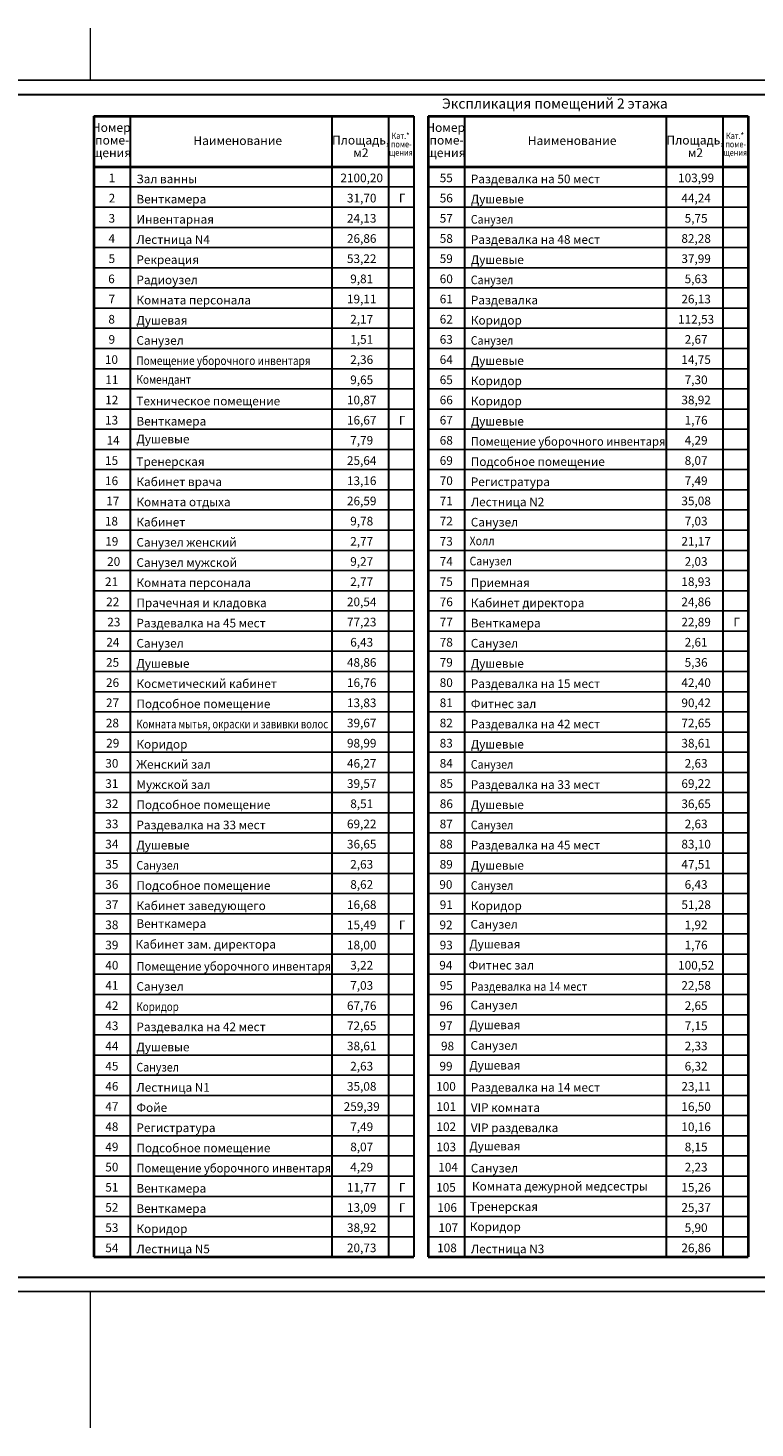
# Model space of a CAD drawing. Extents: x -676450 to 515021, y -282724 to 168100.
# Drawn here: x -560404 to -509966, y -161516 to -64428 of the extents above; entities that cross this region are included whole.
import ezdxf
from ezdxf.enums import TextEntityAlignment as Align

# ---------------------------------------------------------------- set-up
doc = ezdxf.new("R2010")
doc.units = 0
doc.layers.add('FORMAT', color=7, linetype='CONTINUOUS')
doc.layers.add('Текст', color=7, linetype='CONTINUOUS')
doc.layers.add('Размер', color=114, linetype='CONTINUOUS', lineweight=13)
doc.styles.add('PStudio', font='pstudio.shx', dxfattribs={"width": 0.7})

msp = doc.modelspace()

# ---------------------------------------------------------------- linework, layer by layer
at = {"layer": 'FORMAT'}
for p, q in [((-458656.9, -68052.9), (-674897.7, -68052.9)), ((-555844.8, -75452.9), (-533644.7, -75452.9)), ((-532644.7, -75452.9), (-510444.5, -75452.9)), ((-555844.8, -76852.9), (-533644.7, -76852.9)), ((-532644.7, -76852.9), (-510444.5, -76852.9)), ((-555844.8, -78252.9), (-533644.7, -78252.9)), ((-532644.7, -78252.9), (-510444.5, -78252.9)), ((-555844.8, -79652.9), (-533644.7, -79652.9)), ((-532644.7, -79652.9), (-510444.5, -79652.9)), ((-555844.8, -81052.9), (-533644.7, -81052.9)), ((-532644.7, -81052.9), (-510444.5, -81052.9)), ((-555844.8, -82452.9), (-533644.7, -82452.9)), ((-532644.7, -82452.9), (-510444.5, -82452.9)), ((-555844.8, -83852.9), (-533644.7, -83852.9)), ((-532644.7, -83852.9), (-510444.5, -83852.9)), ((-555844.8, -85252.9), (-533644.7, -85252.9)), ((-532644.7, -85252.9), (-510444.5, -85252.9)), ((-555844.8, -86652.9), (-533644.7, -86652.9)), ((-532644.7, -86652.9), (-510444.5, -86652.9)), ((-555844.8, -88052.9), (-533644.7, -88052.9)), ((-532644.7, -88052.9), (-510444.5, -88052.9)), ((-555844.8, -89452.9), (-533644.7, -89452.9)), ((-532644.7, -89452.9), (-510444.5, -89452.9)), ((-555844.8, -90852.9), (-533644.7, -90852.9)), ((-532644.7, -90852.9), (-510444.5, -90852.9)), ((-555844.8, -92252.9), (-533644.7, -92252.9)), ((-532644.7, -92252.9), (-510444.5, -92252.9)), ((-555844.8, -93652.9), (-533644.7, -93652.9)), ((-532644.7, -93652.9), (-510444.5, -93652.9)), ((-555844.8, -95052.9), (-533644.7, -95052.9)), ((-532644.7, -95052.9), (-510444.5, -95052.9)), ((-555844.8, -96452.9), (-533644.7, -96452.9)), ((-532644.7, -96452.9), (-510444.5, -96452.9)), ((-555844.8, -97852.9), (-533644.7, -97852.9)), ((-532644.7, -97852.9), (-510444.5, -97852.9)), ((-555844.8, -99252.9), (-533644.7, -99252.9)), ((-532644.7, -99252.9), (-510444.5, -99252.9)), ((-555844.8, -100652.9), (-533644.7, -100652.9)), ((-532644.7, -100652.9), (-510444.5, -100652.9)), ((-555844.8, -102052.9), (-533644.7, -102052.9)), ((-532644.7, -102052.9), (-510444.5, -102052.9)), ((-555844.8, -103452.9), (-533644.7, -103452.9)), ((-532644.7, -103452.9), (-510444.5, -103452.9)), ((-555844.8, -104852.9), (-533644.7, -104852.9)), ((-532644.7, -104852.9), (-510444.5, -104852.9)), ((-555844.8, -106252.9), (-533644.7, -106252.9)), ((-532644.7, -106252.9), (-510444.5, -106252.9)), ((-555844.8, -107652.9), (-533644.7, -107652.9)), ((-532644.7, -107652.9), (-510444.5, -107652.9)), ((-555844.8, -109052.9), (-533644.7, -109052.9)), ((-532644.7, -109052.9), (-510444.5, -109052.9)), ((-555844.8, -110452.9), (-533644.7, -110452.9)), ((-532644.7, -110452.9), (-510444.5, -110452.9)), ((-555844.8, -111852.9), (-533644.7, -111852.9)), ((-532644.7, -111852.9), (-510444.5, -111852.9)), ((-555844.8, -113252.9), (-533644.7, -113252.9)), ((-532644.7, -113252.9), (-510444.5, -113252.9)), ((-555844.8, -114652.9), (-533644.7, -114652.9)), ((-532644.7, -114652.9), (-510444.5, -114652.9)), ((-555844.8, -116052.9), (-533644.7, -116052.9)), ((-532644.7, -116052.9), (-510444.5, -116052.9)), ((-555844.8, -117452.9), (-533644.7, -117452.9)), ((-532644.7, -117452.9), (-510444.5, -117452.9)), ((-555844.8, -118852.9), (-533644.7, -118852.9)), ((-532644.7, -118852.9), (-510444.5, -118852.9)), ((-555844.8, -120252.9), (-533644.7, -120252.9)), ((-532644.7, -120252.9), (-510444.5, -120252.9)), ((-555844.8, -121652.9), (-533644.7, -121652.9)), ((-532644.7, -121652.9), (-510444.5, -121652.9)), ((-555844.8, -123052.9), (-533644.7, -123052.9)), ((-532644.7, -123052.9), (-510444.5, -123052.9)), ((-555844.8, -124452.9), (-533644.7, -124452.9)), ((-532644.7, -124452.9), (-510444.5, -124452.9)), ((-555844.8, -125852.9), (-533644.7, -125852.9)), ((-532644.7, -125852.9), (-510444.5, -125852.9)), ((-555844.8, -127252.9), (-533644.7, -127252.9)), ((-532644.7, -127252.9), (-510444.5, -127252.9)), ((-555844.8, -128652.9), (-533644.7, -128652.9)), ((-532644.7, -128652.9), (-510444.5, -128652.9)), ((-555844.8, -130052.9), (-533644.7, -130052.9)), ((-532644.7, -130052.9), (-510444.5, -130052.9)), ((-555844.8, -131452.9), (-533644.7, -131452.9)), ((-532644.7, -131452.9), (-510444.5, -131452.9)), ((-555844.8, -132852.9), (-533644.7, -132852.9)), ((-532644.7, -132852.9), (-510444.5, -132852.9)), ((-555844.8, -134252.9), (-533644.7, -134252.9)), ((-532644.7, -134252.9), (-510444.5, -134252.9)), ((-555844.8, -135652.9), (-533644.7, -135652.9)), ((-532644.7, -135652.9), (-510444.5, -135652.9)), ((-555844.8, -137052.9), (-533644.7, -137052.9)), ((-532644.7, -137052.9), (-510444.5, -137052.9)), ((-555844.8, -138452.9), (-533644.7, -138452.9)), ((-532644.7, -138452.9), (-510444.5, -138452.9)), ((-555844.8, -139852.9), (-533644.7, -139852.9)), ((-532644.7, -139852.9), (-510444.5, -139852.9)), ((-555844.8, -141252.9), (-533644.7, -141252.9)), ((-532644.7, -141252.9), (-510444.5, -141252.9)), ((-555844.8, -142652.9), (-533644.7, -142652.9)), ((-532644.7, -142652.9), (-510444.5, -142652.9)), ((-555844.8, -144052.9), (-533644.7, -144052.9)), ((-532644.7, -144052.9), (-510444.5, -144052.9)), ((-555844.8, -145452.9), (-533644.7, -145452.9)), ((-532644.7, -145452.9), (-510444.5, -145452.9)), ((-555844.8, -146852.9), (-533644.7, -146852.9)), ((-532644.7, -146852.9), (-510444.5, -146852.9)), ((-555844.8, -148252.9), (-533644.7, -148252.9)), ((-532644.7, -148252.9), (-510444.5, -148252.9)), ((-674897.7, -152052.9), (-458656.9, -152052.9))]:
    msp.add_line(p, q, dxfattribs=at)
at = {"layer": 'FORMAT', "lineweight": 30}
for p, q in [((-459656.9, -69052.9), (-670897.7, -69052.9)), ((-553319.8, -70552.9), (-553319.8, -149652.9)), ((-539319.8, -70552.9), (-539319.8, -149652.9)), ((-535394.7, -70552.9), (-535394.7, -149652.9)), ((-533644.7, -70552.9), (-533644.7, -149652.9)), ((-530119.7, -70552.9), (-530119.7, -149652.9)), ((-516119.7, -70552.9), (-516119.7, -149652.9)), ((-512194.5, -70552.9), (-512194.5, -149652.9)), ((-670897.7, -151052.9), (-459656.9, -151052.9))]:
    msp.add_line(p, q, dxfattribs=at)
at = {"layer": 'FORMAT', "lineweight": 40}
for p, q in [((-555844.8, -70552.9), (-555844.8, -149652.9)), ((-555844.8, -70552.9), (-533644.7, -70552.9)), ((-532644.7, -70552.9), (-532644.7, -149652.9)), ((-532644.7, -70552.9), (-510444.5, -70552.9)), ((-532644.7, -70552.9), (-532644.7, -149652.9)), ((-510444.5, -70552.9), (-510444.5, -139852.9)), ((-510444.5, -70552.9), (-510444.5, -149652.9)), ((-555844.8, -74052.9), (-533644.7, -74052.9)), ((-532644.7, -74052.9), (-510444.5, -74052.9)), ((-555844.8, -149652.9), (-533644.7, -149652.9)), ((-532644.7, -149652.9), (-510444.5, -149652.9))]:
    msp.add_line(p, q, dxfattribs=at)
at = {"layer": 'Размер', "ltscale": 100}
for points in [[(-556097.7, -64428.1), (-556097.7, -68052.9)], [(-556097.7, -152052.9), (-556097.7, -161516.4)]]:
    msp.add_lwpolyline(points, dxfattribs=at)

# ---------------------------------------------------------------- texts
at = {"layer": 'Текст', "style": 'PStudio'}
for s, height, p in [('%%UЭкспликация помещений 2 этажа', 700, (-523853, -70015.9)), ('1', 600, (-554574.2, -75125.6)), ('2100,20', 600, (-537251.6, -75125.6)), ('55', 600, (-531385.2, -75123.9)), ('103,99', 600, (-514051.4, -75125.6)), ('2', 600, (-554578.9, -76525.6)), ('31,70', 600, (-537251.6, -76525.6)), ('56', 600, (-531385.2, -76523.9)), ('44,24', 600, (-514051.4, -76525.6)), ('3', 600, (-554587.8, -77925.6)), ('24,13', 600, (-537251.6, -77925.6)), ('57', 600, (-531385.2, -77923.9)), ('5,75', 600, (-514051.4, -77925.6)), ('4', 600, (-554591.7, -79325.6)), ('26,86', 600, (-537251.6, -79325.6)), ('58', 600, (-531385.2, -79323.9)), ('82,28', 600, (-514051.4, -79325.6)), ('5', 600, (-554587.8, -80725.6)), ('53,22', 600, (-537251.6, -80725.6)), ('59', 600, (-531385.2, -80723.9)), ('37,99', 600, (-514051.4, -80725.6)), ('6', 600, (-554612.2, -82125.6)), ('9,81', 600, (-537251.6, -82125.6)), ('60', 600, (-531385.2, -82123.9)), ('5,63', 600, (-514051.4, -82125.6)), ('7', 600, (-554585.2, -83525.6)), ('19,11', 600, (-537251.6, -83525.6)), ('61', 600, (-531385.2, -83523.9)), ('26,13', 600, (-514051.4, -83525.6)), ('8', 600, (-554600.5, -84925.6)), ('2,17', 600, (-537251.6, -84925.6)), ('62', 600, (-531385.2, -84923.9)), ('112,53', 600, (-514051.4, -84925.6)), ('9', 600, (-554588.8, -86325.6)), ('1,51', 600, (-537251.6, -86325.6)), ('63', 600, (-531385.2, -86323.9)), ('2,67', 600, (-514051.4, -86325.6)), ('10', 600, (-554614.7, -87725.6)), ('2,36', 600, (-537251.6, -87725.6)), ('64', 600, (-531385.2, -87723.9)), ('14,75', 600, (-514051.4, -87725.6)), ('11', 600, (-554588.4, -89125.6)), ('9,65', 600, (-537251.6, -89125.6)), ('65', 600, (-531385.2, -89123.9)), ('7,30', 600, (-514051.4, -89125.6)), ('12', 600, (-554593.2, -90525.6)), ('10,87', 600, (-537251.6, -90525.6)), ('66', 600, (-531385.2, -90523.9)), ('38,92', 600, (-514051.4, -90525.6)), ('13', 600, (-554602, -91925.6)), ('16,67', 600, (-537251.6, -91925.6)), ('67', 600, (-531385.2, -91923.9)), ('1,76', 600, (-514051.4, -91925.6)), ('14', 600, (-554496.6, -93325.6)), ('7,79', 600, (-537251.6, -93325.6)), ('68', 600, (-531385.2, -93323.9)), ('4,29', 600, (-514051.4, -93325.6)), ('15', 600, (-554602, -94725.6)), ('25,64', 600, (-537251.6, -94725.6)), ('69', 600, (-531385.2, -94723.9)), ('8,07', 600, (-514051.4, -94725.6)), ('16', 600, (-554603.6, -96129.2)), ('13,16', 600, (-537251.6, -96125.6)), ('70', 600, (-531385.2, -96123.9)), ('7,49', 600, (-514051.4, -96125.6)), ('17', 600, (-554519.5, -97529.2)), ('26,59', 600, (-537251.6, -97525.6)), ('71', 600, (-531385.2, -97523.9)), ('35,08', 600, (-514051.4, -97525.6)), ('18', 600, (-554614.7, -98929.2)), ('9,78', 600, (-537251.6, -98925.6)), ('72', 600, (-531385.2, -98923.9)), ('7,03', 600, (-514051.4, -98925.6)), ('19', 600, (-554591.9, -100329.2)), ('2,77', 600, (-537251.6, -100325.6)), ('73', 600, (-531385.2, -100323.9)), ('21,17', 600, (-514051.4, -100325.6)), ('20', 600, (-554458.3, -101729.2)), ('9,27', 600, (-537251.6, -101725.6)), ('74', 600, (-531385.2, -101723.9)), ('2,03', 600, (-514051.4, -101725.6)), ('21', 600, (-554607, -103129.2)), ('2,77', 600, (-537251.6, -103125.6)), ('75', 600, (-531385.2, -103123.9)), ('18,93', 600, (-514051.4, -103125.6)), ('22', 600, (-554524.3, -104525.6)), ('20,54', 600, (-537251.6, -104525.6)), ('76', 600, (-531385.2, -104523.9)), ('24,86', 600, (-514051.4, -104525.6)), ('23', 600, (-554445.6, -105925.6)), ('77,23', 600, (-537251.6, -105925.6)), ('77', 600, (-531385.2, -105923.9)), ('22,89', 600, (-514051.4, -105925.6)), ('24', 600, (-554515.2, -107325.6)), ('6,43', 600, (-537251.6, -107325.6)), ('78', 600, (-531385.2, -107323.9)), ('2,61', 600, (-514051.4, -107325.6)), ('25', 600, (-554533.1, -108725.6)), ('79', 600, (-531385.2, -108723.9)), ('5,36', 600, (-514051.4, -108725.6)), ('26', 600, (-554534.7, -110125.6)), ('80', 600, (-531385.2, -110123.9)), ('42,40', 600, (-514051.4, -110125.6)), ('27', 600, (-554538.1, -111525.6)), ('81', 600, (-531385.2, -111523.9)), ('90,42', 600, (-514051.4, -111525.6)), ('28', 600, (-554545.8, -112929.2)), ('39,67', 600, (-537251.6, -112925.6)), ('82', 600, (-531385.2, -112923.9)), ('72,65', 600, (-514051.4, -112925.6)), ('29', 600, (-554523, -114325.6)), ('98,99', 600, (-537251.6, -114325.6)), ('83', 600, (-531385.2, -114323.9)), ('38,61', 600, (-514051.4, -114325.6)), ('30', 600, (-554585.3, -115723.9)), ('46,27', 600, (-537251.6, -115725.6)), ('84', 600, (-531385.2, -115723.9)), ('2,63', 600, (-514051.4, -115725.6)), ('31', 600, (-554585.3, -117123.9)), ('39,57', 600, (-537251.6, -117125.6)), ('85', 600, (-531374.1, -117125.6)), ('69,22', 600, (-514051.4, -117125.6)), ('32', 600, (-554585.3, -118523.9)), ('8,51', 600, (-537251.6, -118525.6)), ('86', 600, (-531378.8, -118525.6)), ('36,65', 600, (-514051.4, -118525.6)), ('33', 600, (-554585.3, -119923.9)), ('69,22', 600, (-537251.6, -119925.6)), ('87', 600, (-531387.6, -119925.6)), ('2,63', 600, (-514051.4, -119925.6)), ('34', 600, (-554585.3, -121323.9)), ('36,65', 600, (-537251.6, -121325.6)), ('88', 600, (-531391.6, -121325.6)), ('83,10', 600, (-514051.4, -121325.6)), ('35', 600, (-554585.3, -122723.9)), ('2,63', 600, (-537251.6, -122725.6)), ('89', 600, (-531387.6, -122725.6)), ('47,51', 600, (-514051.4, -122725.6)), ('36', 600, (-554585.3, -124123.9)), ('8,62', 600, (-537251.6, -124125.6)), ('90', 600, (-531412, -124125.6)), ('6,43', 600, (-514051.4, -124125.6)), ('37', 600, (-554585.3, -125523.9)), ('16,68', 600, (-537251.6, -125525.6)), ('91', 600, (-531385, -125525.6)), ('51,28', 600, (-514051.4, -125525.6)), ('38', 600, (-554585.3, -126923.9)), ('15,49', 600, (-537251.6, -126925.6)), ('92', 600, (-531400.3, -126925.6)), ('1,92', 600, (-514051.4, -126925.6)), ('39', 600, (-554585.3, -128323.9)), ('18,00', 600, (-537251.6, -128325.6)), ('93', 600, (-531388.6, -128325.6)), ('1,76', 600, (-514051.4, -128325.6)), ('40', 600, (-554585.3, -129723.9)), ('3,22', 600, (-537251.6, -129725.6)), ('94', 600, (-531414.5, -129725.6)), ('100,52', 600, (-514051.4, -129725.6)), ('41', 600, (-554585.3, -131123.9)), ('7,03', 600, (-537251.6, -131125.6)), ('95', 600, (-531388.3, -131125.6)), ('22,58', 600, (-514051.4, -131125.6)), ('42', 600, (-554585.3, -132523.9)), ('67,76', 600, (-537251.6, -132525.6)), ('96', 600, (-531393, -132525.6)), ('2,65', 600, (-514051.4, -132525.6)), ('43', 600, (-554585.3, -133923.9)), ('72,65', 600, (-537251.6, -133925.6)), ('97', 600, (-531401.9, -133925.6)), ('7,15', 600, (-514051.4, -133925.6)), ('44', 600, (-554585.3, -135323.9)), ('38,61', 600, (-537251.6, -135325.6)), ('98', 600, (-531296.4, -135325.6)), ('2,33', 600, (-514051.4, -135325.6)), ('45', 600, (-554585.3, -136723.9)), ('2,63', 600, (-537251.6, -136725.6)), ('99', 600, (-531401.9, -136725.6)), ('6,32', 600, (-514051.4, -136725.6)), ('46', 600, (-554585.3, -138123.9)), ('35,08', 600, (-537251.6, -138125.6)), ('100', 600, (-531403.4, -138129.2)), ('23,11', 600, (-514051.4, -138125.6)), ('47', 600, (-554585.3, -139523.9)), ('259,39', 600, (-537251.6, -139525.6)), ('101', 600, (-531385.2, -139523.9)), ('16,50', 600, (-514051.4, -139525.6)), ('48', 600, (-554585.3, -140923.9)), ('7,49', 600, (-537251.6, -140925.6)), ('102', 600, (-531385.2, -140923.9)), ('10,16', 600, (-514051.4, -140925.6)), ('49', 600, (-554585.3, -142323.9)), ('8,07', 600, (-537251.6, -142325.6)), ('103', 600, (-531385.2, -142323.9)), ('8,15', 600, (-514051.4, -142325.6)), ('50', 600, (-554585.3, -143723.9)), ('4,29', 600, (-537251.6, -143725.6)), ('104', 600, (-531258.1, -143729.2)), ('2,23', 600, (-514051.4, -143725.6)), ('51', 600, (-554585.3, -145123.9)), ('11,77', 600, (-537251.6, -145125.6)), ('105', 600, (-531406.9, -145129.2)), ('15,26', 600, (-514051.4, -145125.6)), ('52', 600, (-554585.3, -146523.9)), ('13,09', 600, (-537251.6, -146525.6)), ('106', 600, (-531324.1, -146525.6)), ('25,37', 600, (-514051.4, -146525.6)), ('53', 600, (-554585.3, -147923.9)), ('38,92', 600, (-537251.6, -147925.6)), ('107', 600, (-531245.4, -147925.6)), ('5,90', 600, (-514051.4, -147925.6)), ('54', 600, (-554585.3, -149323.9)), ('20,73', 600, (-537251.6, -149325.6)), ('108', 600, (-531337.4, -149325.6)), ('26,86', 600, (-514051.4, -149325.6))]:
    msp.add_text(s, height=height, dxfattribs=at).set_placement(p, align=Align.CENTER)
at = {"layer": 'Текст', "ltscale": 100, "style": 'PStudio'}
for s, p in [('Номер', (-554628.6, -71634.4)), ('Номер', (-531428.4, -71634.4)), ('поме-', (-554561.2, -72509.4)), ('Наименование', (-545853.7, -72544.4)), ('Площадь,', (-537325.4, -72509.4)), ('м2', (-537301.2, -73384.4)), ('поме-', (-531361, -72509.4)), ('Наименование', (-522653.6, -72544.4)), ('Площадь,', (-514125.2, -72509.4)), ('м2', (-514101, -73384.4)), ('щения', (-554598.1, -73384.4)), ('щения', (-531397.9, -73384.4))]:
    msp.add_text(s, height=612.5, dxfattribs=at).set_placement(p, align=Align.CENTER)
at = {"layer": 'Текст', "ltscale": 100, "style": 'PStudio', "width": 0.85}
for s, p in [('Кат.*', (-534554.3, -72122.2)), ('Кат.*', (-511354.2, -72122.2)), ('поме-', (-534507.1, -72705.5)), ('поме-', (-511306.9, -72705.5)), ('щения', (-534530.6, -73288.9)), ('щения', (-511330.4, -73288.9))]:
    msp.add_text(s, height=437.5, dxfattribs=at).set_placement(p, align=Align.CENTER)
at = {"layer": 'Текст', "style": 'PStudio'}
for s, p in [('Зал ванны', (-552881.5, -75196.7)), ('Раздевалка на 50 мест', (-529681.4, -75196.7)), ('Венткамера', (-552881.5, -76596.7)), ('Душевые', (-529681.4, -76596.7)), ('Инвентарная', (-552881.5, -77996.7)), ('Лестница N4', (-552881.5, -79396.7)), ('Раздевалка на 48 мест', (-529681.4, -79396.7)), ('Рекреация', (-552881.5, -80796.7)), ('Душевые', (-529681.4, -80796.7)), ('Радиоузел', (-552881.5, -82196.7)), ('Комната персонала', (-552881.5, -83596.7)), ('Раздевалка', (-529681.4, -83596.7)), ('Душевая', (-552881.5, -84996.7)), ('Коридор', (-529681.4, -84996.7)), ('Санузел', (-552881.5, -86396.7)), ('Душевые', (-529681.4, -87796.7)), ('Коридор', (-529681.4, -89196.7)), ('Техническое помещение', (-552881.5, -90596.7)), ('Коридор', (-529681.4, -90596.7)), ('Венткамера', (-552881.5, -91996.7)), ('Душевые', (-529681.4, -91996.7)), ('Душевые', (-552881.5, -93236.8)), ('Подсобное помещение', (-529681.4, -94796.7)), ('Тренерская', (-552881.5, -94796.7)), ('Кабинет врача', (-552881.5, -96196.7)), ('Регистратура', (-529681.4, -96196.7)), ('Комната отдыха', (-552881.5, -97596.7)), ('Лестница N2', (-529681.4, -97596.7)), ('Кабинет', (-552881.5, -98996.7)), ('Санузел', (-529681.4, -98996.7)), ('Санузел женский', (-552881.5, -100396.7)), ('Санузел мужской', (-552881.5, -101796.7)), ('Комната персонала', (-552881.5, -103196.7)), ('Приемная', (-529681.4, -103196.7)), ('Прачечная и кладовка', (-552881.5, -104596.7)), ('Кабинет директора', (-529681.4, -104596.7)), ('Раздевалка на 45 мест', (-552881.5, -105996.7)), ('Венткамера', (-529681.4, -105996.7)), ('Санузел', (-552881.5, -107396.7)), ('Санузел', (-529681.4, -107396.7)), ('Душевые', (-552881.5, -108796.7)), ('Душевые', (-529681.4, -108796.7)), ('Косметический кабинет', (-552881.5, -110196.7)), ('Раздевалка на 15 мест', (-529681.4, -110196.7)), ('Подсобное помещение', (-552881.5, -111596.7)), ('Фитнес зал', (-529681.4, -111596.7)), ('Раздевалка на 42 мест', (-529681.4, -112996.7)), ('Коридор', (-552881.5, -114396.7)), ('Душевые', (-529681.4, -114396.7)), ('Женский зал', (-552881.5, -115796.7)), ('Мужской зал', (-552881.5, -117196.7)), ('Раздевалка на 33 мест', (-529681.4, -117196.7)), ('Подсобное помещение', (-552881.5, -118596.7)), ('Душевые', (-529681.4, -118596.7)), ('Раздевалка на 33 мест', (-552881.5, -119996.7)), ('Душевые', (-552881.5, -121396.7)), ('Раздевалка на 45 мест', (-529681.4, -121396.7)), ('Душевые', (-529681.4, -122796.7)), ('Подсобное помещение', (-552881.5, -124196.7)), ('Кабинет заведующего', (-552881.5, -125596.7)), ('Коридор', (-529681.4, -125596.7)), ('Венткамера', (-552881.5, -126836)), ('Санузел', (-529702.4, -126885.2)), ('Кабинет зам. директора', (-552948.6, -128269.5)), ('Душевая', (-529789.7, -128259.7)), ('Фитнес зал', (-529833.3, -129721.6)), ('Санузел', (-552881.5, -131196.7)), ('Санузел', (-529702.4, -132485.2)), ('Раздевалка на 42 мест', (-552881.5, -133996.7)), ('Душевая', (-529789.7, -133859.7)), ('Душевые', (-552881.5, -135396.7)), ('Санузел', (-529702.4, -135285.2)), ('Душевая', (-529789.7, -136659.7)), ('Лестница N1', (-552881.5, -138196.7)), ('Раздевалка на 14 мест', (-529681.4, -138196.7)), ('Фойе', (-552881.5, -139596.7)), ('VIP комната', (-529681.4, -139596.7)), ('Регистратура', (-552881.5, -140996.7)), ('VIP раздевалка', (-529681.4, -140996.7)), ('Подсобное помещение', (-552881.5, -142396.7)), ('Душевая', (-529789.7, -142259.7)), ('Санузел', (-529681.4, -143796.7)), ('Венткамера', (-552881.5, -145196.7)), ('Комната дежурной медсестры', (-529602, -145047.2)), ('Венткамера', (-552881.5, -146596.7)), ('Тренерская', (-529752.6, -146460.4)), ('Коридор', (-552881.5, -147996.7)), ('Коридор', (-529752.6, -147860.4)), ('Лестница N5', (-552881.5, -149396.7)), ('Лестница N3', (-529681.4, -149396.7))]:
    msp.add_text(s, height=600, dxfattribs=at).set_placement(p)
at = {"layer": 'Текст', "color": 1, "style": 'PStudio'}
for s, p in [('Г', (-534439.4, -76525.6)), ('Г', (-534439.4, -91925.6)), ('Г', (-511239.3, -105925.6)), ('48,86', (-537251.6, -108725.6)), ('16,76', (-537251.6, -110125.6)), ('13,83', (-537251.6, -111525.6)), ('Г', (-534439.4, -126925.6)), ('Г', (-534439.4, -145125.6)), ('Г', (-534439.4, -146525.6))]:
    msp.add_text(s, height=600, dxfattribs=at).set_placement(p, align=Align.CENTER)
at = {"layer": 'Текст', "style": 'PStudio'}
for s, width, p in [('Санузел', 0.9, (-529681.4, -77996.7)), ('Санузел', 0.9, (-529681.4, -82196.7)), ('Санузел', 0.9, (-529681.4, -86396.7)), ('Помещение уборочного инвентаря', 0.85, (-552881.5, -87796.7)), ('Комендант', 0.85, (-552881.5, -89101.5)), ('Помещение уборочного инвентаря', 0.95, (-529681.4, -93396.7)), ('Холл', 0.9, (-529769.5, -100294.4)), ('Санузел', 0.9, (-529769.5, -101694.4)), ('Комната мытья, окраски и завивки волос', 0.8, (-552881.5, -112996.7)), ('Санузел', 0.9, (-529681.4, -115796.7)), ('Санузел', 0.9, (-529681.4, -119996.7)), ('Санузел', 0.9, (-552881.5, -122796.7)), ('Санузел', 0.9, (-529681.4, -124196.7)), ('Помещение уборочного инвентаря', 0.95, (-552881.5, -129796.7)), ('Раздевалка на 14 мест', 0.9, (-529681.4, -131196.7)), ('Коридор', 0.83, (-552881.5, -132596.7)), ('Санузел', 0.9, (-552881.5, -136796.7)), ('Помещение уборочного инвентаря', 0.95, (-552881.5, -143796.7))]:
    msp.add_text(s, height=600, dxfattribs=dict(at, width=width)).set_placement(p)

doc.saveas('drawing.dxf')
